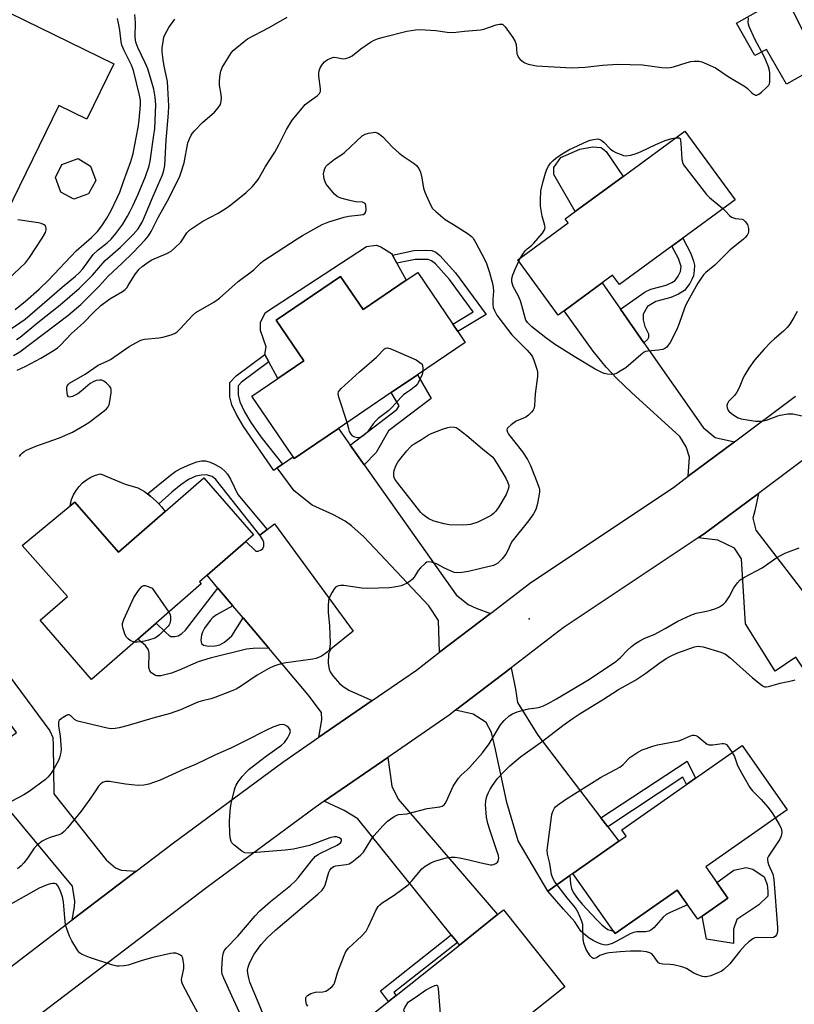
# Model space of a CAD drawing. Units: inches. Extents: x 1285763 to 1291763, y 521450 to 525451.
# Drawn here: x 1287244 to 1287507, y 524601 to 524936 of the extents above; entities that cross this region are included whole.
import ezdxf

# ---------------------------------------------------------------- set-up
doc = ezdxf.new("R2010")
doc.units = ezdxf.units.IN
doc.header["$MEASUREMENT"] = 0
for name, color, linetype in [('BLDG-Footprint', 5, 'Continuous'), ('CULTRL-Pad', 6, 'Continuous'), ('ELEV-Spot Elevation', 7, 'Continuous'), ('TRANS-Driveway', 251, 'Continuous'), ('TRANS-Non Street Sidewalk', 7, 'Continuous'), ('TRANS-Road', 130, 'Continuous'), ('Undefined', 1, 'Continuous')]:
    doc.layers.add(name, color=color, linetype=linetype)

msp = doc.modelspace()

# ---------------------------------------------------------------- linework, layer by layer
at = {"layer": 'BLDG-Footprint'}
for points, elevation in [([(1287275.6, 524921.42), (1287266.35, 524902.57), (1287256.89, 524907.21), (1287232.1, 524856.67), (1287199.84, 524872.5), (1287211.69, 524896.64), (1287212.59, 524898.48), (1287218.21, 524895.72), (1287221.22, 524901.86), (1287229.12, 524917.97), (1287217.57, 524923.64), (1287214.48, 524925.15), (1287215.07, 524926.34), (1287224.86, 524946.31)], 420.42), ([(1287465.71, 524859.37), (1287447.81, 524846.25), (1287445.51, 524849.39), (1287441.93, 524846.77), (1287428.96, 524837.27), (1287426.95, 524835.8), (1287413.18, 524854.61), (1287430.41, 524867.23), (1287429.38, 524868.63), (1287432.79, 524871.12), (1287449.07, 524883.05), (1287470.15, 524898.48), (1287487.24, 524875.14), (1287469.39, 524862.06)], 431.64), ([(1287266.94, 524877.16), (1287261.95, 524875.37), (1287257.56, 524877.74), (1287255.77, 524882.72), (1287257.92, 524887.19), (1287263.48, 524889.18), (1287267.64, 524886.59), (1287269.4, 524881.66)], 420.4), ([(1287379.14, 524850.36), (1287391.09, 524832.77), (1287392.81, 524830.24), (1287395.32, 524826.55), (1287379.04, 524815.5), (1287370.12, 524809.44), (1287352.09, 524797.19), (1287337.07, 524786.98), (1287336.65, 524787.6), (1287322.61, 524808.26), (1287331.44, 524814.26), (1287340.27, 524820.26), (1287330.9, 524834.05), (1287352.84, 524848.94), (1287360.48, 524837.69), (1287375.19, 524847.68)], 433.4), ([(1287320.55, 524758.75), (1287307.35, 524747.25), (1287304.72, 524744.96), (1287305.34, 524744.25), (1287290.04, 524730.92), (1287283.74, 524725.43), (1287268.03, 524711.74), (1287250.5, 524731.87), (1287259.76, 524739.94), (1287244.36, 524757.29), (1287260.73, 524770.84), (1287262.29, 524772.13), (1287277.14, 524755.08), (1287293.02, 524768.92), (1287306.22, 524780.42), (1287323.14, 524761)], 433.04), ([(1287481.01, 524642.49), (1287484.74, 524637.17), (1287476.05, 524631.08), (1287474.49, 524629.99), (1287467.51, 524639.96), (1287446.35, 524625.14), (1287431.99, 524645.65), (1287447.61, 524656.59), (1287450.1, 524658.34), (1287448.6, 524660.47), (1287470.66, 524675.93), (1287473.79, 524678.12), (1287489.64, 524689.22), (1287505.03, 524667.26), (1287477.27, 524647.82)], 436.39), ([(1287415.27, 524595.89), (1287434.38, 524571.91), (1287414.91, 524556.41), (1287398.63, 524576.84), (1287378.8, 524561.04), (1287355.11, 524590.77), (1287369.13, 524601.94), (1287371.73, 524604.01), (1287393.33, 524621.22), (1287406.35, 524631.59), (1287408.37, 524633.2), (1287429.23, 524607.02)], 434.94)]:
    msp.add_lwpolyline(points, close=True, dxfattribs=dict(at, elevation=elevation))
at = {"layer": 'CULTRL-Pad'}
for points in [[(1287504.34, 524944.73), (1287516.22, 524920.96), (1287504.73, 524914.45), (1287497.96, 524926.37), (1287493.98, 524924.26), (1287487.68, 524935.24)], [(1287449.07, 524883.05), (1287432.79, 524871.12), (1287425.49, 524883.73), (1287425.51, 524886.06), (1287427.87, 524889.53), (1287434.29, 524892.38), (1287438.66, 524893.21), (1287441.56, 524892.9), (1287443.3, 524891.57)], [(1287372.03, 524853.49), (1287375.19, 524847.68), (1287360.48, 524837.69), (1287352.84, 524848.94), (1287330.9, 524834.05), (1287340.27, 524820.26), (1287331.44, 524814.26), (1287328.39, 524819.86), (1287327.03, 524822.37), (1287327.53, 524825), (1287325.53, 524830.57), (1287325.56, 524833.47), (1287327.28, 524836.71), (1287361.64, 524859.22), (1287364.91, 524859.68), (1287366.59, 524859.06), (1287370.19, 524856.85), (1287370.5, 524856.29)], [(1287290.01, 524772.44), (1287290.92, 524771.52), (1287291.79, 524770.56), (1287293.02, 524768.92), (1287277.14, 524755.08), (1287262.29, 524772.13), (1287260.73, 524770.84), (1287261.22, 524772.99), (1287261.86, 524774.59), (1287262.7, 524776.08), (1287263.73, 524777.45), (1287264.93, 524778.67), (1287266.28, 524779.73), (1287267.76, 524780.6), (1287269.34, 524781.26), (1287271, 524781.72), (1287279.42, 524778.29), (1287283.78, 524777.03), (1287286.02, 524775.72), (1287287.06, 524774.96), (1287288.11, 524774.2)], [(1287486.65, 524626.59), (1287486.72, 524621.78), (1287477.48, 524623.27), (1287476.05, 524631.08), (1287484.74, 524637.17), (1287481.01, 524642.49), (1287486.81, 524646.73), (1287491.05, 524647.62), (1287493.27, 524647.03), (1287497.11, 524644.42), (1287498.15, 524641.84), (1287498.36, 524639.61), (1287498.35, 524637.85), (1287495.27, 524634.95), (1287487.85, 524629.97)]]:
    msp.add_lwpolyline(points, close=True, dxfattribs=at)
at = {"layer": 'ELEV-Spot Elevation'}
msp.add_point((1287417.11, 524732.33, 431.9), dxfattribs=at)
at = {"layer": 'TRANS-Driveway'}
for points in [[(1287448.16, 524837.88), (1287456.17, 524826.44), (1287476.39, 524797.58), (1287480.44, 524794.1), (1287487.04, 524792.68), (1287471.28, 524780.92), (1287471.67, 524787.41), (1287470.52, 524790.96), (1287468.41, 524794.42), (1287451.92, 524809.41), (1287446.93, 524814.22), (1287443.26, 524818.07), (1287438.86, 524823.58), (1287428.96, 524837.27), (1287441.93, 524846.77)], [(1287356.07, 524791.57), (1287360.83, 524784.87), (1287392.25, 524740.56), (1287396.34, 524737.27), (1287399.08, 524735.99), (1287403.89, 524734.18), (1287386.59, 524720.95), (1287386.2, 524731.74), (1287382.87, 524736.83), (1287360.72, 524760.33), (1287356.5, 524764.07), (1287354.45, 524765.66), (1287350.41, 524767.8), (1287343.11, 524771.03), (1287337.04, 524775.93), (1287331.21, 524783.78), (1287333.03, 524785.06), (1287336.65, 524787.6), (1287337.07, 524786.98), (1287352.09, 524797.19)], [(1287524.51, 524723.33), (1287526.28, 524721.03), (1287529.75, 524716.53), (1287516.26, 524706.93), (1287507.88, 524719.25), (1287500.93, 524714.49), (1287490.78, 524730.61), (1287489.41, 524752.79), (1287487.09, 524756.46), (1287481.38, 524759.12), (1287474.61, 524759.9), (1287477.19, 524761.63), (1287495.17, 524775.04), (1287493.98, 524769.18), (1287493.31, 524766.7), (1287494.32, 524762.52)], [(1287363.65, 524704.55), (1287345.45, 524692.02), (1287346.45, 524697.94), (1287346.35, 524700.48), (1287341.82, 524706.5), (1287328.37, 524722.4), (1287319.64, 524732.73), (1287316.16, 524736.83), (1287311.07, 524742.85), (1287307.35, 524747.25), (1287320.55, 524758.75), (1287324.01, 524755.46), (1287324.76, 524755.46), (1287325.82, 524755.87), (1287326.37, 524756.31), (1287326.64, 524757.15), (1287326.64, 524758.41), (1287326.36, 524759.22), (1287325.3, 524760.9), (1287327.79, 524762.8), (1287330.29, 524764.69), (1287357.08, 524728.18), (1287349.47, 524722.05), (1287348.71, 524720.45), (1287348.66, 524717.11), (1287348.92, 524715.25), (1287349.32, 524714.33), (1287350.24, 524712.96), (1287352.59, 524710.26), (1287354.06, 524709.05), (1287355.89, 524707.98)], [(1287283.23, 524646.43), (1287282.28, 524645.71), (1287261.41, 524629.85), (1287262.21, 524634.28), (1287262.25, 524636.22), (1287261.52, 524641.25), (1287235.95, 524671.96), (1287232.46, 524676.36), (1287227.52, 524682.56), (1287240.23, 524692.03), (1287242.44, 524693.68), (1287228.64, 524712.22), (1287235.94, 524718.18), (1287253.84, 524694.2), (1287254.78, 524691.98), (1287254.94, 524689.16), (1287255.14, 524672.7), (1287273.02, 524650.21), (1287276.11, 524647.48), (1287278.1, 524646.76)], [(1287441.55, 524664.53), (1287443.85, 524661.52), (1287447.61, 524656.59), (1287431.99, 524645.65), (1287430.9, 524644.89), (1287423.42, 524639.62), (1287413.36, 524656.76), (1287409.52, 524669.76), (1287405.6, 524687.81), (1287404.2, 524693.59), (1287402.43, 524697.09), (1287398.01, 524699.89), (1287392.03, 524701.19), (1287410.94, 524715.65), (1287412.45, 524708.45), (1287413.07, 524703.82), (1287420.03, 524692.72)], [(1287392.63, 524622.09), (1287390.55, 524624.68), (1287358.72, 524664.2), (1287354.11, 524667.11), (1287347.29, 524670.22), (1287368.94, 524685.12), (1287370.28, 524675.33), (1287372.45, 524670.9), (1287406.35, 524631.59), (1287393.33, 524621.22)]]:
    msp.add_lwpolyline(points, close=True, dxfattribs=at)
at = {"layer": 'TRANS-Non Street Sidewalk'}
for points in [[(1287456.17, 524826.44), (1287448.16, 524837.88), (1287456.61, 524843.71), (1287458.54, 524844.71), (1287463.72, 524846.01), (1287465.69, 524846.9), (1287466.8, 524847.66), (1287467.88, 524849.05), (1287468.63, 524850.66), (1287468.81, 524852.38), (1287467.99, 524855.1), (1287465.71, 524859.37), (1287469.39, 524862.06), (1287472.21, 524856.78), (1287473.09, 524854.18), (1287473.38, 524852.81), (1287473.33, 524851.02), (1287473.02, 524849.19), (1287472.54, 524847.92), (1287471.78, 524846.55), (1287470.01, 524844.26), (1287467.98, 524842.92), (1287465.36, 524841.78), (1287460.29, 524840.5), (1287457.36, 524838.8), (1287455.95, 524836.13), (1287455.95, 524834.24), (1287456.52, 524832), (1287457.79, 524829.48), (1287457.78, 524828.2), (1287457.38, 524827.55)], [(1287386.64, 524856.18), (1287392.04, 524850.21), (1287402.38, 524835.98), (1287392.81, 524830.24), (1287391.09, 524832.77), (1287397.96, 524836.89), (1287389.95, 524847.98), (1287385.19, 524853.3), (1287383.82, 524854.34), (1287382.71, 524854.75), (1287378.24, 524854.79), (1287372.03, 524853.49), (1287370.5, 524856.29), (1287377.79, 524857.82), (1287381.86, 524857.96), (1287383.92, 524857.79), (1287385.28, 524857.23)], [(1287333.03, 524785.06), (1287331.21, 524783.78), (1287330.04, 524782.9), (1287319.8, 524797.87), (1287317.38, 524801.92), (1287315.83, 524805.26), (1287315.12, 524807.94), (1287315.08, 524812.91), (1287317.21, 524815.13), (1287327.03, 524822.37), (1287328.39, 524819.86), (1287319.09, 524812.99), (1287317.9, 524811.76), (1287317.95, 524808.68), (1287318.52, 524806.27), (1287320.06, 524802.92), (1287322.3, 524799.2), (1287325.67, 524794.31)], [(1287360.83, 524784.87), (1287356.07, 524791.57), (1287372.03, 524803.64), (1287372.84, 524804.89), (1287370.12, 524809.44), (1287379.04, 524815.5), (1287383.74, 524807.42), (1287369.11, 524796.45), (1287364.92, 524789.05)], [(1287327.79, 524762.8), (1287325.3, 524760.9), (1287310.37, 524779.86), (1287309.13, 524780.82), (1287307.01, 524781.41), (1287305.43, 524781.3), (1287303.54, 524780.91), (1287301.04, 524779.81), (1287298.39, 524778.05), (1287295.32, 524775.54), (1287290.92, 524771.52), (1287290.01, 524772.44), (1287288.11, 524774.2), (1287287.06, 524774.96), (1287294.87, 524781.33), (1287296.76, 524782.65), (1287298.6, 524783.66), (1287301.46, 524784.94), (1287303.83, 524785.8), (1287305.46, 524786.18), (1287306.84, 524786.21), (1287308.39, 524785.77), (1287310.16, 524784.97), (1287312.16, 524783.75), (1287313.4, 524782.72), (1287314.31, 524781.6), (1287315.36, 524779.91), (1287317.84, 524774.74)], [(1287316.16, 524736.83), (1287310.6, 524733.68), (1287309.34, 524732.78), (1287308.36, 524731.82), (1287306.47, 524729.16), (1287305.75, 524727.77), (1287305.45, 524726.81), (1287305.27, 524725.09), (1287305.43, 524723.95), (1287306.17, 524723.41), (1287307.81, 524723.08), (1287310.12, 524723.13), (1287311.69, 524723.49), (1287313.24, 524724.39), (1287315.8, 524726.58), (1287319.64, 524732.73), (1287328.37, 524722.4), (1287323.06, 524722.29), (1287320.83, 524722.06), (1287308.36, 524719.01), (1287304.27, 524717.75), (1287297.85, 524714.83), (1287295.19, 524713.85), (1287291.58, 524712.96), (1287290.29, 524712.94), (1287289.52, 524713.17), (1287288.39, 524713.99), (1287287.84, 524714.63), (1287287.55, 524715.83), (1287287.59, 524720.61), (1287287.42, 524721.75), (1287286.35, 524723.24), (1287283.74, 524725.43), (1287290.04, 524730.92), (1287293.26, 524727.73), (1287294.32, 524726.81), (1287295.06, 524726.39), (1287296.27, 524726.36), (1287297.47, 524726.61), (1287298.7, 524727.32), (1287299.96, 524728.49), (1287311.07, 524742.85)], [(1287443.85, 524661.52), (1287441.55, 524664.53), (1287470.95, 524683.92), (1287473.79, 524678.12), (1287470.66, 524675.93), (1287469.45, 524678.41)], [(1287423.42, 524639.62), (1287430.9, 524644.89), (1287431.22, 524642.13), (1287431.56, 524640.44), (1287432.22, 524638.96), (1287433.54, 524637.06), (1287435.18, 524635.14), (1287438.34, 524631.74), (1287440.09, 524629.83), (1287441.8, 524628.13), (1287443.07, 524627.04), (1287443.86, 524626.55), (1287445.79, 524625.95), (1287446.35, 524625.14), (1287467.51, 524639.96), (1287471, 524634.97), (1287465.07, 524632.31), (1287463.78, 524631.58), (1287462.73, 524630.78), (1287459.52, 524627.07), (1287458.54, 524626.26), (1287457.9, 524625.95), (1287456.71, 524625.78), (1287453.74, 524625.73), (1287452.68, 524625.48), (1287451.5, 524625), (1287446.96, 524622.52), (1287445.36, 524621.75), (1287443.85, 524621.28), (1287443.02, 524621.2), (1287442.51, 524621.25), (1287441.64, 524621.49), (1287440.3, 524622.06), (1287438.94, 524622.77), (1287437.57, 524623.61), (1287436.29, 524624.56), (1287434.74, 524625.92), (1287432.63, 524629.19), (1287428.81, 524633.43)], [(1287392.63, 524622.09), (1287371.02, 524605.02), (1287371.73, 524604.01), (1287369.13, 524601.94), (1287366.49, 524605.67), (1287390.55, 524624.68)]]:
    msp.add_lwpolyline(points, close=True, dxfattribs=at)
at = {"layer": 'TRANS-Road'}
for points in [[(1287236.55, 524610.9), (1287261.41, 524629.85), (1287282.28, 524645.71), (1287283.23, 524646.43), (1287295.92, 524656.08), (1287333.13, 524683.54), (1287345.45, 524692.02), (1287363.65, 524704.55), (1287378.65, 524714.87), (1287386.59, 524720.95), (1287403.89, 524734.18), (1287417.66, 524744.72), (1287466.23, 524777.15), (1287471.28, 524780.92), (1287487.04, 524792.68), (1287507.85, 524808.21)], [(1287518.88, 524792.73), (1287495.17, 524775.04), (1287477.19, 524761.63), (1287474.61, 524759.9), (1287428.72, 524729.26), (1287410.94, 524715.65), (1287392.03, 524701.19), (1287389.81, 524699.49), (1287368.94, 524685.12), (1287347.29, 524670.22), (1287344.16, 524668.06), (1287307.31, 524640.87), (1287248.82, 524596.36)]]:
    msp.add_lwpolyline(points, dxfattribs=at)
at = {"layer": 'Undefined'}
msp.add_line((1287413.51, 524854.16, 432), (1287414.18, 524855.34, 432), dxfattribs=at)
for points, elevation in [([(1287239.34, 524830.37), (1287243.59, 524833.15), (1287245.33, 524834.42), (1287253.7, 524841.59), (1287257.97, 524845.35), (1287262.55, 524849.15), (1287263.81, 524850.27), (1287264.98, 524851.61), (1287268.6, 524856.47), (1287270.2, 524858.02), (1287273.26, 524860.45), (1287274.66, 524861.74), (1287276.25, 524863.59), (1287278.61, 524866.84), (1287280.23, 524869.51), (1287281.19, 524871.26), (1287282.18, 524873.27), (1287283.86, 524877.03), (1287286.38, 524883.08), (1287287.6, 524886.69), (1287288.01, 524888.26), (1287289.25, 524897.14), (1287289.5, 524899.4), (1287289.89, 524907.46), (1287289.72, 524910.13), (1287289.19, 524912.85), (1287287.14, 524919.77), (1287286.28, 524921.8), (1287283.72, 524927.04), (1287283.08, 524928.76), (1287282.86, 524930.57), (1287282.95, 524935.48), (1287282.69, 524938.29)], 424), ([(1287241.37, 524822.07), (1287243.54, 524823.37), (1287259.94, 524835.72), (1287264.3, 524839.48), (1287270.58, 524845.69), (1287273.61, 524849.04), (1287278.43, 524853.51), (1287282.22, 524857.21), (1287286.31, 524861.43), (1287287.42, 524862.8), (1287288.36, 524864.31), (1287290.74, 524869.1), (1287293.84, 524874.71), (1287296.49, 524879.85), (1287298.06, 524883.13), (1287298.46, 524884.21), (1287299.52, 524887.75), (1287300.85, 524894.5), (1287301.31, 524895.84), (1287301.91, 524897.13), (1287302.36, 524897.86), (1287302.92, 524898.52), (1287305.82, 524901.45), (1287309.89, 524904.92), (1287311.17, 524906.43), (1287311.9, 524907.6), (1287312.17, 524908.66), (1287312.24, 524909.76), (1287312.13, 524910.93), (1287311.61, 524914.14), (1287311.54, 524915.29), (1287311.7, 524916.96), (1287312.06, 524918.89), (1287312.54, 524920.16), (1287313.36, 524921.64), (1287315.72, 524925.27), (1287316.25, 524925.94), (1287316.87, 524926.54), (1287320, 524929.08), (1287321.17, 524929.9), (1287328.45, 524933.79), (1287334.69, 524937.38)], 428), ([(1287242.02, 524837.72), (1287245.45, 524840.54), (1287250.18, 524844.7), (1287253.38, 524847.78), (1287262.78, 524857.67), (1287267.94, 524862.31), (1287270, 524864.36), (1287271.54, 524866.27), (1287273.16, 524868.81), (1287274.63, 524871.49), (1287276.89, 524875.96), (1287277.66, 524877.74), (1287278.86, 524881.36), (1287281.39, 524888.13), (1287282.16, 524890.92), (1287283.85, 524899.7), (1287284.19, 524902.23), (1287284.64, 524907.51), (1287284.62, 524909.11), (1287284.36, 524910.72), (1287282.31, 524919.19), (1287281.65, 524920.99), (1287278.95, 524926.2), (1287278.28, 524927.79), (1287278.05, 524928.9), (1287277.63, 524932.85), (1287277.19, 524935.34), (1287276.79, 524936.89)], 422), ([(1287242.43, 524827.57), (1287243.68, 524828.37), (1287249.67, 524833.34), (1287257.35, 524839.28), (1287263.93, 524844.98), (1287268.32, 524849.38), (1287272.65, 524854.45), (1287277.85, 524858.95), (1287282.23, 524863.28), (1287283.85, 524865.21), (1287284.59, 524866.33), (1287285.25, 524867.53), (1287286.05, 524869.3), (1287288.95, 524876.38), (1287292.2, 524883.6), (1287292.66, 524885.08), (1287292.92, 524886.81), (1287293.45, 524895.44), (1287294.26, 524904.64), (1287294.35, 524907.1), (1287294.04, 524913.28), (1287293.87, 524915.36), (1287292.69, 524920.65), (1287292.45, 524922.84), (1287292.04, 524925.47), (1287292.07, 524926.88), (1287292.46, 524929.69), (1287292.67, 524930.5), (1287293, 524931.28), (1287294.38, 524933.76), (1287296.42, 524936.61)], 426), ([(1287242.69, 524817.04), (1287245.64, 524818.38), (1287250.67, 524821.12), (1287255.26, 524823.86), (1287256.39, 524824.66), (1287257.42, 524825.54), (1287261.17, 524829.62), (1287265.25, 524833.15), (1287268.7, 524836.68), (1287271.18, 524839.07), (1287274.19, 524841.32), (1287278.52, 524843.83), (1287279.45, 524844.51), (1287280.02, 524845.15), (1287280.52, 524845.86), (1287281.92, 524848.34), (1287283.02, 524849.93), (1287284.27, 524851.49), (1287285.25, 524852.38), (1287287.3, 524853.92), (1287288.49, 524854.68), (1287293.68, 524856.87), (1287295.17, 524857.65), (1287296.31, 524858.6), (1287298.4, 524860.73), (1287299.11, 524861.67), (1287300.51, 524863.88), (1287301.49, 524864.87), (1287305.95, 524867.83), (1287311.14, 524870.58), (1287313.83, 524872.26), (1287315.47, 524873.44), (1287320.7, 524877.64), (1287322.73, 524879.48), (1287323.88, 524880.85), (1287324.75, 524882.06), (1287327.27, 524886.4), (1287330.47, 524891.34), (1287331.83, 524893.84), (1287334.36, 524899.03), (1287336.36, 524902.22), (1287339.29, 524905.79), (1287340.81, 524907.53), (1287342.09, 524908.61), (1287344.9, 524910.57), (1287345.63, 524911.36), (1287345.94, 524912.06), (1287346.03, 524912.88), (1287345.43, 524917.28), (1287345.41, 524918.15), (1287345.51, 524918.99), (1287345.88, 524920.05), (1287346.62, 524921.27), (1287347.35, 524922.13), (1287348.26, 524922.77), (1287349.52, 524923.39), (1287350.58, 524923.67), (1287351.41, 524923.64), (1287353.69, 524923.15), (1287354.52, 524923.21), (1287355.33, 524923.45), (1287356.12, 524923.79), (1287356.79, 524924.2), (1287359.79, 524926.59), (1287363, 524928.8), (1287364.28, 524929.55), (1287365.36, 524929.96), (1287367.32, 524930.53), (1287375.41, 524932.58), (1287378.34, 524933.07), (1287379.8, 524933.13), (1287385.34, 524932.77), (1287389.2, 524932.17), (1287391.18, 524932.16), (1287395.08, 524932.6), (1287400.49, 524933), (1287401.62, 524933.28), (1287405.83, 524934.7), (1287406.95, 524934.95), (1287407.73, 524934.99), (1287407.97, 524934.93), (1287408.39, 524934.66), (1287408.95, 524934.05), (1287411.52, 524930.35), (1287412.3, 524929.09), (1287412.64, 524928.01), (1287412.93, 524924.89), (1287413.1, 524924.33), (1287413.48, 524923.54), (1287414.02, 524922.88), (1287414.9, 524922.17), (1287415.63, 524921.73), (1287416.71, 524921.34), (1287418.41, 524920.94), (1287419.58, 524920.8), (1287431.67, 524920.1), (1287436.14, 524920.28), (1287442.04, 524921), (1287447.34, 524921.28), (1287455.69, 524921.07), (1287462.3, 524920.2), (1287464.02, 524920.1), (1287465.15, 524920.17), (1287466.28, 524920.4), (1287470.91, 524921.91), (1287472.2, 524922.25), (1287473.32, 524922.36), (1287475.05, 524922.29), (1287475.9, 524922.12), (1287476.73, 524921.82), (1287480.51, 524920.06), (1287484.85, 524917.16), (1287490.75, 524913.56), (1287491.44, 524913.03), (1287492.93, 524911.57), (1287493.55, 524911.08), (1287494.17, 524910.78), (1287494.6, 524910.78), (1287495.28, 524911.12), (1287496.18, 524911.8), (1287497.97, 524913.33), (1287498.71, 524914.16), (1287498.93, 524914.64), (1287499.08, 524915.45), (1287499.05, 524918.34), (1287498.91, 524919.21), (1287498.61, 524920.36), (1287497.62, 524922.86), (1287496.99, 524924.17), (1287493.92, 524929.88), (1287492.01, 524934.12), (1287491.75, 524934.93), (1287491.67, 524935.46), (1287491.77, 524937.07)], 430), ([(1287243.4, 524787.62), (1287243.89, 524788.33), (1287244.44, 524788.89), (1287245.08, 524789.36), (1287245.83, 524789.78), (1287249.03, 524791.2), (1287257.11, 524794.06), (1287259.97, 524795.25), (1287261.51, 524796), (1287265.61, 524798.33), (1287267.1, 524799.29), (1287272.27, 524803.17), (1287273.09, 524803.92), (1287273.61, 524804.55), (1287273.96, 524805.3), (1287274.23, 524806.45), (1287274.67, 524809.4), (1287274.68, 524810.53), (1287274.52, 524811.02), (1287274.07, 524811.67), (1287273.09, 524812.65), (1287272.23, 524813.33), (1287271.51, 524813.62), (1287270.7, 524813.67), (1287269.59, 524813.52), (1287268.78, 524813.26), (1287267.54, 524812.5), (1287264.34, 524809.78), (1287263.34, 524809.04), (1287261.53, 524808.13), (1287260.56, 524807.89), (1287260.18, 524808), (1287259.82, 524808.55), (1287259.65, 524809.36), (1287259.57, 524810.54), (1287259.61, 524811.12), (1287259.74, 524811.65), (1287260.13, 524812.3), (1287260.51, 524812.64), (1287265.86, 524815.76), (1287270.21, 524818.77), (1287273.53, 524820.22), (1287274.5, 524820.75), (1287280.78, 524825.09), (1287284.37, 524827.08), (1287285.18, 524827.4), (1287286.01, 524827.58), (1287290.88, 524828.04), (1287292.31, 524828.27), (1287295.16, 524829.09), (1287296.51, 524829.66), (1287297.18, 524830.15), (1287298.2, 524831.1), (1287302.43, 524835.66), (1287303.51, 524836.67), (1287309.61, 524840.29), (1287311.56, 524841.55), (1287317.95, 524847.28), (1287323.23, 524851.2), (1287325.52, 524853.49), (1287326.4, 524854.23), (1287338.07, 524861.84), (1287339.84, 524862.93), (1287346.58, 524866.68), (1287348.8, 524867.66), (1287354.05, 524869.25), (1287355.52, 524869.5), (1287359.72, 524869.95), (1287360.55, 524870.15), (1287361.08, 524870.43), (1287361.43, 524871.01), (1287361.54, 524871.83), (1287361.46, 524873.25), (1287361.17, 524873.9), (1287360.8, 524874.13), (1287360.33, 524874.25), (1287357.91, 524874.46), (1287355.56, 524874.98), (1287352.96, 524875.68), (1287352.15, 524876), (1287351.66, 524876.29), (1287350.81, 524877.08), (1287349.61, 524878.4), (1287348.45, 524879.76), (1287347.95, 524880.48), (1287347.61, 524881.23), (1287347.26, 524882.27), (1287347.1, 524883.08), (1287347.07, 524883.92), (1287347.19, 524885.03), (1287347.45, 524885.83), (1287347.91, 524886.57), (1287348.49, 524887.18), (1287350.72, 524888.91), (1287353.28, 524890.56), (1287354.19, 524891.24), (1287360.2, 524896.85), (1287361.18, 524897.44), (1287362.31, 524897.85), (1287364.77, 524898.11), (1287365.55, 524897.82), (1287366.12, 524897.5), (1287367.19, 524896.61), (1287370.51, 524893.06), (1287372.85, 524890.99), (1287374.19, 524889.93), (1287377.85, 524887.49), (1287378.73, 524886.79), (1287379.51, 524885.82), (1287380.03, 524884.54), (1287380.51, 524882.6), (1287381.09, 524879.1), (1287381.5, 524877.69), (1287383.46, 524873.38), (1287384.2, 524872.12), (1287385.23, 524871.07), (1287388.44, 524868.41), (1287391.31, 524866.75), (1287396.26, 524863.54), (1287397.42, 524862.66), (1287397.98, 524862.01), (1287398.89, 524860.48), (1287402.02, 524854.69), (1287402.55, 524853.36), (1287403.52, 524850.39), (1287404.6, 524846.59), (1287404.86, 524845.31), (1287404.92, 524843.98), (1287404.71, 524841.31), (1287404.71, 524839.55), (1287404.85, 524838.41), (1287405.25, 524837.35), (1287406.07, 524835.84), (1287406.71, 524834.88), (1287411.22, 524829.13), (1287412.61, 524827.6), (1287416.39, 524823.9), (1287417.71, 524822.31), (1287418.18, 524821.56), (1287418.64, 524820.51), (1287419.59, 524817.76), (1287419.89, 524816.64), (1287419.97, 524815.81), (1287419.94, 524814.97), (1287419.18, 524808.96), (1287418.95, 524804.92), (1287418.7, 524803.85), (1287418.42, 524803.39), (1287417.87, 524802.77), (1287416.83, 524801.79), (1287415.93, 524801.09), (1287415.17, 524800.68), (1287412.69, 524799.67), (1287410.97, 524798.5), (1287409.9, 524797.56), (1287409.6, 524797.15), (1287409.5, 524796.71), (1287409.67, 524795.99), (1287410.06, 524795.26), (1287414.76, 524789.28), (1287416.5, 524786.61), (1287417.52, 524784.57), (1287419.83, 524778.82), (1287420.45, 524776.92), (1287420.55, 524776.37), (1287420.56, 524775.54), (1287419.97, 524771.61), (1287419.34, 524769.62), (1287418.57, 524768.12), (1287416.81, 524765.69), (1287411.28, 524758.83), (1287410.81, 524757.98), (1287409.96, 524755.83), (1287409.14, 524754.43), (1287407.83, 524752.84), (1287406.41, 524751.36), (1287405.6, 524750.83), (1287404.91, 524750.56), (1287400.11, 524749.34), (1287396.42, 524748.49), (1287394.1, 524748.13), (1287392.66, 524748), (1287391.57, 524748.16), (1287390.27, 524748.66), (1287388.23, 524749.63), (1287385.47, 524751.11), (1287383.78, 524751.62), (1287382.69, 524751.74), (1287382.19, 524751.61), (1287381.73, 524751.33), (1287380.04, 524749.71), (1287379.31, 524748.78), (1287377.93, 524746.5), (1287377.38, 524745.86), (1287376.49, 524745.19), (1287375.28, 524744.44), (1287374.28, 524743.92), (1287373.46, 524743.64), (1287371.13, 524743.18), (1287369.36, 524742.92), (1287362.11, 524742.64), (1287360.08, 524742.77), (1287353.98, 524743.77), (1287352.86, 524743.76), (1287352.07, 524743.59), (1287351.59, 524743.4), (1287351.16, 524743.1), (1287350.8, 524742.69), (1287350.02, 524741.49), (1287349.06, 524739.71), (1287348.74, 524738.63), (1287348.58, 524736.65), (1287348.55, 524734.66), (1287349.11, 524729.97), (1287349.26, 524724.02), (1287349.18, 524722.87), (1287349.03, 524722.06), (1287348.83, 524721.57), (1287348.43, 524721.09), (1287347.68, 524720.51), (1287346.29, 524719.67), (1287345.26, 524719.14), (1287344.46, 524718.85), (1287343.37, 524718.64), (1287333.48, 524717.21), (1287331.77, 524716.8), (1287330.1, 524716.24), (1287328.4, 524715.43), (1287324.45, 524713.14), (1287319.08, 524709.57), (1287317.22, 524708.43), (1287315.61, 524707.71), (1287310.05, 524705.55), (1287308.64, 524705.08), (1287305.8, 524704.4), (1287304.26, 524703.92), (1287298.27, 524701.34), (1287294.82, 524700.12), (1287288.88, 524698.53), (1287280.49, 524695.97), (1287277.42, 524695.22), (1287276.02, 524694.96), (1287274.67, 524694.92), (1287273.3, 524695.09), (1287263.76, 524697.34), (1287262.96, 524697.62), (1287262.22, 524698.04), (1287261.58, 524698.59), (1287260.86, 524699.41), (1287260.4, 524699.66), (1287259.96, 524699.64), (1287259.5, 524699.47), (1287258.28, 524698.79), (1287257.59, 524698.32), (1287257.02, 524697.77), (1287256.79, 524697.32), (1287256.7, 524696.79), (1287256.74, 524695.92), (1287257.31, 524692.41), (1287257.55, 524689.47), (1287257.62, 524687.72), (1287257.43, 524686.33), (1287257.05, 524684.99), (1287256.57, 524683.9), (1287255.18, 524681.25), (1287254.24, 524679.75), (1287253.13, 524678.41), (1287252.27, 524677.6), (1287246.7, 524673.57), (1287244.96, 524672.42), (1287240.8, 524670.21)], 432), ([(1287414.18, 524855.34), (1287415.15, 524856.9), (1287415.82, 524857.81), (1287416.38, 524858.36), (1287417.83, 524859.54), (1287418.63, 524860.36), (1287421.65, 524863.77), (1287422.36, 524864.88), (1287422.51, 524865.62), (1287422.44, 524866.4), (1287421.46, 524869.58), (1287420.94, 524872.99), (1287420.9, 524875), (1287421.11, 524878.13), (1287421.76, 524880.99), (1287422.67, 524884.2), (1287423.14, 524885.57), (1287423.69, 524886.6), (1287424.36, 524887.54), (1287425.29, 524888.51), (1287426.18, 524889.26), (1287428.36, 524890.81), (1287430.62, 524892.08), (1287437.01, 524895.14), (1287437.85, 524895.44), (1287439, 524895.71), (1287440.45, 524895.83), (1287441.13, 524895.69), (1287441.6, 524895.48), (1287442.5, 524894.79), (1287444.71, 524892.5), (1287445.59, 524891.8), (1287446.6, 524891.27), (1287448.43, 524890.49), (1287449.23, 524890.23), (1287450.05, 524890.12), (1287451.77, 524890.37), (1287453.48, 524890.83), (1287454.99, 524891.47), (1287460.2, 524893.92), (1287463.44, 524895.26), (1287465.63, 524896.04), (1287467.08, 524896.23)], 432), ([(1287467.08, 524896.23), (1287468.18, 524896.17), (1287468.54, 524896.04), (1287468.74, 524894.41), (1287469.06, 524888.94), (1287469.29, 524887.84), (1287469.69, 524887.08), (1287477.49, 524876.97), (1287478.56, 524875.93), (1287483.09, 524872.1)], 432), ([(1287483.09, 524872.1), (1287484.01, 524871.24), (1287485.36, 524869.71), (1287486.03, 524869.22), (1287487.32, 524868.71), (1287489.63, 524868.47), (1287490.08, 524868.28), (1287490.66, 524867.77), (1287491.42, 524866.65), (1287491.8, 524865.34), (1287491.84, 524864.53), (1287491.76, 524864.01), (1287491.34, 524863.08), (1287490.7, 524862.27), (1287490.08, 524861.67), (1287485.48, 524857.97), (1287480.33, 524852.88), (1287477.31, 524850.4), (1287476.52, 524849.55), (1287475.45, 524848.13), (1287474.5, 524846.66), (1287470.6, 524839.52), (1287470.04, 524838.22), (1287468.21, 524832.97), (1287467.4, 524830.88), (1287465.11, 524826.52), (1287464.48, 524825.56), (1287463.93, 524824.93), (1287463.32, 524824.41), (1287462.59, 524824.09), (1287461.2, 524823.89), (1287457.52, 524823.59), (1287456.74, 524823.42), (1287456.24, 524823.2), (1287455.08, 524822.34), (1287449.97, 524817.84), (1287447.56, 524816.34), (1287446.81, 524815.96), (1287446.04, 524815.68), (1287445.2, 524815.61), (1287443.76, 524815.72), (1287442.63, 524815.96), (1287441.86, 524816.26), (1287439.61, 524817.45), (1287432.45, 524821.69), (1287425.74, 524825.95), (1287422.71, 524828.08), (1287418.01, 524831.88), (1287416.56, 524833.26), (1287415.98, 524834.16), (1287415.67, 524834.93), (1287414.62, 524839.13), (1287414.09, 524840.74), (1287413.43, 524842.3), (1287411.64, 524845.58), (1287411.36, 524846.37), (1287411.2, 524847.19), (1287411.22, 524848.26), (1287411.55, 524849.56), (1287412.42, 524851.76), (1287413.51, 524854.16)], 432), ([(1287235.67, 524844.47), (1287243.61, 524851.83), (1287245.46, 524853.68), (1287246.82, 524855.5), (1287251.14, 524862.03), (1287252.29, 524863.95), (1287252.59, 524864.86), (1287252.58, 524865.5), (1287252.44, 524865.92), (1287252.21, 524866.3), (1287251.63, 524866.75), (1287250.85, 524867.04), (1287249.94, 524867.24), (1287242.92, 524868.25)], 420), ([(1287508.36, 524837.08), (1287507.28, 524834.96), (1287505.83, 524832.74), (1287504.93, 524831.6), (1287503.7, 524830.38), (1287500.69, 524827.8), (1287499.27, 524826.45), (1287497.15, 524824.24), (1287493.86, 524820.53), (1287491.91, 524817.7), (1287490.52, 524815.52), (1287490.03, 524814.49), (1287488.66, 524811.1), (1287487.88, 524809.62), (1287487.05, 524808.48), (1287485.01, 524806.41), (1287484.6, 524805.74), (1287484.48, 524805.02), (1287484.56, 524804.27), (1287484.8, 524803.55), (1287485.12, 524803.09), (1287485.96, 524802.28), (1287487.12, 524801.48), (1287488.31, 524800.82), (1287489.3, 524800.48), (1287494.14, 524799.71), (1287495.01, 524799.67), (1287496.19, 524799.74), (1287497.92, 524800.08), (1287501.78, 524801.54), (1287502.62, 524801.79), (1287505.2, 524802.16), (1287506.07, 524802.21), (1287506.93, 524802.16), (1287510.07, 524801.55)], 430), ([(1287355.06, 524799.2), (1287352.25, 524807.88), (1287352.03, 524808.97), (1287352.16, 524809.7), (1287352.45, 524810.15), (1287353.04, 524810.78), (1287359.24, 524816.46), (1287365.04, 524821.45), (1287365.88, 524822.27), (1287367.19, 524823.8), (1287367.8, 524824.35), (1287368.21, 524824.56), (1287368.83, 524824.65), (1287369.92, 524824.39), (1287378.54, 524820.57), (1287380.6, 524819.15), (1287380.91, 524817.86), (1287380.91, 524816.77)], 434), ([(1287380.91, 524816.77), (1287380.58, 524815.62), (1287379.59, 524813.45), (1287379.01, 524812.43), (1287378.49, 524811.78), (1287376.81, 524810.37), (1287375.05, 524809.27), (1287374.25, 524808.67), (1287373.42, 524807.86), (1287370.32, 524804.34), (1287369.31, 524803.29), (1287365.68, 524800.57), (1287364.81, 524799.84), (1287363.88, 524798.78), (1287362.09, 524796.18), (1287361.05, 524795.19), (1287360.15, 524794.49), (1287359.44, 524794.1), (1287358.7, 524794), (1287357.7, 524794.23), (1287357.03, 524794.64), (1287356.48, 524795.26), (1287355.89, 524796.23), (1287355.6, 524797.07), (1287355.06, 524799.2)], 434), ([(1287327.05, 524596.32), (1287323.35, 524605.04), (1287321.92, 524608.59), (1287321.53, 524609.97), (1287321.2, 524611.64), (1287321.18, 524612.63), (1287321.35, 524613.68), (1287321.66, 524614.76), (1287321.99, 524615.55), (1287323.4, 524618.08), (1287325.79, 524621.38), (1287327.95, 524623.78), (1287329.14, 524624.94), (1287330.82, 524626.42), (1287345.1, 524638.52), (1287346.55, 524639.93), (1287347.03, 524640.64), (1287347.56, 524641.66), (1287348.84, 524646.02), (1287349.19, 524646.78), (1287349.69, 524647.42), (1287350.46, 524647.94), (1287351.22, 524648.19), (1287354.7, 524648.67), (1287355.77, 524648.95), (1287356.71, 524649.46), (1287357.84, 524650.36), (1287359.61, 524651.89), (1287360.63, 524652.91), (1287363.17, 524656.97), (1287364.21, 524658.47), (1287367.32, 524661.97), (1287368.78, 524663.39), (1287371.1, 524664.99), (1287371.82, 524665.41), (1287372.58, 524665.71), (1287375.39, 524665.95), (1287382.36, 524667.73), (1287386.62, 524668.3), (1287387.41, 524668.52), (1287388.15, 524669.02), (1287388.49, 524669.46), (1287388.92, 524670.22), (1287391.22, 524675.3), (1287392.99, 524678.07), (1287393.9, 524679.15), (1287395.97, 524680.96), (1287396.91, 524681.88), (1287401.2, 524686.72), (1287403.51, 524689.79), (1287407.31, 524696.25), (1287408.6, 524697.78), (1287410.23, 524699.34), (1287411.42, 524700.05), (1287412.99, 524700.67), (1287416.87, 524701.67), (1287419.62, 524702.09), (1287420.67, 524702.32), (1287421.97, 524702.75), (1287423.54, 524703.51), (1287426.37, 524705.05), (1287437.58, 524711.78), (1287446.64, 524717.86), (1287448.25, 524719.17), (1287450.55, 524721.66), (1287451.98, 524722.98), (1287453.08, 524723.83), (1287454.78, 524724.85), (1287456.29, 524725.64), (1287459.95, 524727.15), (1287463.37, 524729.01), (1287467.69, 524731.52), (1287472.19, 524733.64), (1287474.03, 524734.3), (1287477.45, 524734.95), (1287478.82, 524735.3), (1287480.71, 524735.9), (1287481.97, 524736.48), (1287483.3, 524737.41), (1287484.08, 524738.18), (1287485.19, 524739.9), (1287486.8, 524742.97), (1287488.03, 524744.62), (1287489.02, 524745.68), (1287490.47, 524746.59), (1287496.42, 524749.69), (1287501.46, 524753.21), (1287502.71, 524753.98), (1287504.55, 524754.88), (1287509.02, 524756.58)], 432), ([(1287282.58, 524724.42), (1287281.89, 524724.61), (1287281.12, 524725), (1287280.42, 524725.49), (1287279.87, 524726.12), (1287279.39, 524727.15), (1287278.74, 524729.08), (1287278.56, 524729.92), (1287278.56, 524730.74), (1287279.01, 524732.09), (1287282.42, 524739.58), (1287284.01, 524742.03), (1287285.13, 524743.33), (1287285.79, 524743.72), (1287286.31, 524743.73), (1287287.34, 524743.41), (1287288.7, 524742.8), (1287294.36, 524734.68)], 434), ([(1287294.36, 524734.68), (1287294.74, 524733.83), (1287294.87, 524733), (1287294.85, 524731.85), (1287294.64, 524730.75), (1287294.41, 524730.28), (1287294.1, 524729.88), (1287291.14, 524726.87), (1287290.5, 524726.36), (1287289.57, 524725.81), (1287287.41, 524725.04), (1287286.02, 524724.72), (1287284.62, 524724.51), (1287283.51, 524724.39), (1287282.58, 524724.42)], 434), ([(1287341.67, 524600.4), (1287341.27, 524601.11), (1287341.09, 524601.63), (1287340.98, 524602.45), (1287341.04, 524603.23), (1287341.21, 524603.69), (1287341.53, 524604.04), (1287342.67, 524604.68), (1287343.44, 524604.97), (1287344.24, 524605.16), (1287346.77, 524605.3), (1287347.83, 524605.5), (1287348.76, 524606.04), (1287350.01, 524607.14), (1287350.52, 524607.78), (1287350.76, 524608.27), (1287351.94, 524612.11), (1287354.05, 524617.68), (1287354.66, 524619.01), (1287355.55, 524620.12), (1287359.99, 524624.28), (1287361.54, 524625.97), (1287362.38, 524627.53), (1287364.83, 524632.96), (1287365.67, 524634.33), (1287366.19, 524634.89), (1287367.05, 524635.59), (1287371.1, 524638.19), (1287375.84, 524641.72), (1287377.26, 524643.21), (1287380.55, 524647.17), (1287381.6, 524648.09), (1287383.6, 524649.26), (1287384.93, 524649.83), (1287388.84, 524650.94), (1287390.51, 524651.21), (1287391.89, 524651.18), (1287393.32, 524650.95), (1287396.11, 524650.34), (1287400.7, 524649.19), (1287403.89, 524648.58), (1287404.46, 524648.57), (1287404.98, 524648.66), (1287405.68, 524648.99), (1287406.28, 524649.45), (1287406.55, 524649.84), (1287406.69, 524650.32), (1287406.7, 524650.86), (1287406.59, 524651.7), (1287406.12, 524653.33), (1287403.65, 524660.47), (1287402.97, 524662.64), (1287402.59, 524664.76), (1287402.26, 524669.06), (1287402.32, 524670.22), (1287402.45, 524671.09), (1287402.79, 524672.18), (1287403.23, 524673.25), (1287403.78, 524674.28), (1287404.59, 524675.54), (1287406.33, 524677.92), (1287408.21, 524680.06), (1287410.46, 524682.26), (1287414.12, 524685.36), (1287421.63, 524690.73), (1287428.51, 524696), (1287432.09, 524698.57), (1287434.43, 524700.12), (1287442.03, 524704.71), (1287447.5, 524708.23), (1287453.09, 524711.37), (1287456.8, 524713.87), (1287461.21, 524717.11), (1287463.76, 524718.85), (1287465.21, 524719.65), (1287467.39, 524720.63), (1287473.38, 524722.83), (1287474.67, 524723.04), (1287475.48, 524722.97), (1287476.32, 524722.77), (1287482.4, 524720.95), (1287483.93, 524720.31), (1287485.55, 524719.07), (1287493.16, 524712.31), (1287495.86, 524710.05), (1287496.56, 524709.56), (1287497.29, 524709.24), (1287497.77, 524709.17), (1287498.61, 524709.28), (1287502.6, 524710.48), (1287506.94, 524711.36), (1287507.75, 524711.63)], 434), ([(1287319.13, 524596.76), (1287315.8, 524603.89), (1287313.05, 524610), (1287312.55, 524611.36), (1287312.39, 524612.22), (1287312.37, 524613.08), (1287312.62, 524616.84), (1287312.81, 524618.25), (1287313.21, 524619.28), (1287313.89, 524620.18), (1287317.8, 524624.31), (1287323.74, 524631.19), (1287325.38, 524632.92), (1287328.93, 524636.04), (1287335.8, 524641.49), (1287337.48, 524643.08), (1287338.43, 524644.14), (1287342.89, 524649.88), (1287344.34, 524651.47), (1287345.19, 524652.11), (1287345.94, 524652.53), (1287351.66, 524655.22), (1287352.79, 524656.03), (1287353.05, 524656.34), (1287353.18, 524656.65), (1287353.17, 524656.98), (1287352.98, 524657.33), (1287352.45, 524657.77), (1287351.44, 524658.09), (1287350.6, 524658.1), (1287349.16, 524657.71), (1287342.2, 524655.18), (1287336.83, 524653.9), (1287334, 524653.52), (1287321.33, 524652.55), (1287320.22, 524652.68), (1287319.23, 524653.21), (1287316.44, 524655.42), (1287315.83, 524656.03), (1287315.52, 524656.48), (1287315.28, 524657.25), (1287315.14, 524658.95), (1287314.98, 524663.3), (1287315.09, 524665.34), (1287315.36, 524667.97), (1287315.6, 524669.42), (1287316.64, 524674.05), (1287316.88, 524674.9), (1287317.21, 524675.69), (1287317.97, 524676.85), (1287319.34, 524678.62), (1287320.57, 524680.05), (1287321.7, 524681.16), (1287327.12, 524685.37), (1287332.68, 524689.33), (1287333.69, 524690.22), (1287334.75, 524691.67), (1287335.58, 524693.25), (1287335.76, 524694.03), (1287335.6, 524694.73), (1287335.12, 524695.33), (1287334.49, 524695.84), (1287333.78, 524696.21), (1287333.3, 524696.31), (1287332.01, 524696.22), (1287329.76, 524695.49), (1287327.78, 524694.59), (1287319.96, 524690.58), (1287315.4, 524688.33), (1287310.25, 524686.02), (1287303.38, 524682.7), (1287299.55, 524681.18), (1287291.36, 524677.43), (1287287.5, 524676.03), (1287285.85, 524675.7), (1287283.91, 524675.59), (1287279.55, 524676.06), (1287274.08, 524676.89), (1287272.71, 524676.89), (1287271.75, 524676.61), (1287271.14, 524676.19), (1287270.4, 524675.34), (1287269.06, 524673.46), (1287267.41, 524670.89), (1287264.42, 524666.89), (1287259.81, 524661.18), (1287258.66, 524659.9), (1287257.85, 524659.25), (1287257.17, 524658.88), (1287253.85, 524657.85), (1287252.8, 524657.43), (1287251.22, 524656.57), (1287249.98, 524655.75), (1287249.19, 524655.03), (1287248.48, 524654.22), (1287246.17, 524650.82), (1287244.97, 524649.28), (1287244.06, 524648.27), (1287242.81, 524647.14)], 430), ([(1287500.97, 524664.42), (1287502.26, 524662.33), (1287502.9, 524661.04), (1287503.15, 524659.77), (1287503.09, 524658.82), (1287502.84, 524658.07), (1287502.43, 524657.29), (1287498.65, 524651.56), (1287498.31, 524650.8), (1287498.24, 524650.28), (1287498.37, 524649.5), (1287498.63, 524648.7), (1287500.15, 524645.35), (1287500.44, 524643.61), (1287501.73, 524627.24), (1287501.68, 524626.09), (1287501.54, 524625.26), (1287501.36, 524624.76), (1287500.86, 524624.16), (1287500.28, 524623.84), (1287499.54, 524623.7), (1287494.84, 524623.83), (1287494.01, 524623.69), (1287493.28, 524623.35), (1287491.91, 524622.36), (1287490.63, 524621.19), (1287488.89, 524619.18), (1287485.43, 524614.87), (1287483.37, 524612.9), (1287482.46, 524612.23), (1287481.41, 524611.72), (1287478.93, 524610.79), (1287477.53, 524610.42), (1287476.98, 524610.41), (1287476.16, 524610.56), (1287474.24, 524611.18), (1287473.2, 524611.7), (1287470.67, 524613.27), (1287469.06, 524613.86), (1287466.29, 524614.52), (1287465.16, 524614.61), (1287462.63, 524614.66), (1287461.62, 524614.89), (1287461.2, 524615.18), (1287460.82, 524615.6), (1287459.48, 524617.55), (1287458.9, 524618.18), (1287458.18, 524618.6), (1287457.1, 524618.92), (1287455.15, 524619.12), (1287451.63, 524619.16), (1287448.08, 524618.97), (1287444.31, 524618.6), (1287443.16, 524618.39), (1287442.16, 524618.06), (1287441.19, 524617.62), (1287439.97, 524616.9), (1287439.26, 524616.65), (1287438.92, 524616.67), (1287438.56, 524616.84), (1287437.86, 524617.58), (1287436.55, 524619.75), (1287435.7, 524621.86), (1287435.47, 524623.34), (1287435.42, 524627.1), (1287435.31, 524628.25), (1287434.91, 524629.64), (1287433.77, 524632.35), (1287433.36, 524633.12), (1287432.85, 524633.85), (1287429.99, 524637.28), (1287425.85, 524642.72), (1287425.15, 524643.96), (1287424.71, 524645.25), (1287424.12, 524648.96), (1287423.31, 524652.16), (1287423.24, 524653.5), (1287424.83, 524665.67), (1287425.13, 524666.76), (1287425.76, 524667.9), (1287426.08, 524668.31), (1287426.69, 524668.86), (1287429.49, 524670.77), (1287441.43, 524678.25), (1287447.92, 524681.83), (1287449.05, 524682.74), (1287451.37, 524685.09), (1287453.8, 524686.75), (1287455.59, 524687.76), (1287459.17, 524689.03), (1287460.84, 524689.48), (1287466.25, 524690.44), (1287468.06, 524690.84), (1287468.95, 524691.11), (1287472, 524692.48), (1287472.81, 524692.73), (1287473.35, 524692.77), (1287473.83, 524692.66), (1287474.54, 524692.28), (1287477.27, 524689.96), (1287477.76, 524689.66), (1287478.28, 524689.47), (1287479.69, 524689.38), (1287482.83, 524689.86), (1287483.36, 524689.88), (1287483.85, 524689.78), (1287484.27, 524689.5), (1287484.64, 524689.12), (1287486.23, 524686.83)], 436), ([(1287486.23, 524686.83), (1287487, 524685.43), (1287487.92, 524682.75), (1287488.37, 524681.7), (1287492.24, 524674.88), (1287493.16, 524673.75), (1287496.1, 524670.81), (1287498.4, 524668.15), (1287499.47, 524666.77), (1287500.97, 524664.42)], 436), ([(1287305.46, 524595.81), (1287302.13, 524601.88), (1287299.01, 524607.89), (1287298.72, 524608.69), (1287298.66, 524609.5), (1287299.42, 524613.29), (1287299.45, 524614.56), (1287299.25, 524615.96), (1287299.05, 524616.76), (1287298.71, 524617.44), (1287298.35, 524617.76), (1287297.67, 524618.11), (1287296.66, 524618.41), (1287295.81, 524618.44), (1287294.94, 524618.32), (1287288.84, 524617.02), (1287285.26, 524615.94), (1287280.46, 524614.36), (1287279.09, 524614.11), (1287277.46, 524613.99), (1287276.64, 524614.06), (1287275.25, 524614.43), (1287267.26, 524617.04), (1287265.62, 524617.62), (1287264.59, 524618.07), (1287263.92, 524618.56), (1287263.23, 524619.43), (1287261.24, 524622.63), (1287260.47, 524624.21), (1287259.54, 524626.71), (1287259.16, 524628.13), (1287258.88, 524630.46), (1287258.45, 524635.97), (1287258.11, 524637.66), (1287257.16, 524640.13), (1287256.53, 524641.41), (1287256.19, 524641.82), (1287255.8, 524642.08), (1287255.35, 524642.22), (1287254.82, 524642.25), (1287253.98, 524642.12), (1287252.87, 524641.78), (1287250.12, 524640.57), (1287239.43, 524634.62)], 428)]:
    msp.add_lwpolyline(points, dxfattribs=dict(at, elevation=elevation))
for points, elevation in [([(1287394.47, 524764.28), (1287389.84, 524764.42), (1287388.1, 524764.67), (1287385.49, 524765.36), (1287384.36, 524765.75), (1287382.89, 524766.48), (1287381.72, 524767.2), (1287380.91, 524767.85), (1287380.16, 524768.64), (1287372.3, 524778.55), (1287371.37, 524779.9), (1287371.13, 524780.48), (1287371.02, 524781.02), (1287370.98, 524782.11), (1287371.13, 524782.91), (1287371.69, 524784.47), (1287372.3, 524785.71), (1287372.98, 524786.66), (1287375.44, 524789.59), (1287376.6, 524790.92), (1287377.23, 524791.52), (1287377.91, 524792.01), (1287380.35, 524793.45), (1287382.43, 524794.83), (1287383.44, 524795.4), (1287387.53, 524796.98), (1287389.35, 524797.52), (1287390.38, 524797.72), (1287391.63, 524797.71), (1287392.22, 524797.51), (1287392.87, 524797.11), (1287395.82, 524794.81), (1287401.17, 524790.25), (1287404.65, 524787.43), (1287406.16, 524785.13), (1287409.15, 524780.25), (1287409.75, 524779.06), (1287410.1, 524777.83), (1287410.13, 524777.34), (1287409.98, 524776.55), (1287409.22, 524774.72), (1287406.75, 524770.48), (1287405.7, 524769.06), (1287404.9, 524768.23), (1287404.26, 524767.73), (1287403.27, 524767.12), (1287399.55, 524765.28), (1287397.11, 524764.52), (1287395.94, 524764.35)], 434), ([(1287386.19, 524589), (1287385.05, 524589.11), (1287384.19, 524589.3), (1287383.65, 524589.5), (1287382.94, 524589.98), (1287377.71, 524595.18), (1287375.18, 524597.58), (1287374.69, 524598.22), (1287374.44, 524598.9), (1287374.5, 524599.39), (1287374.76, 524599.98), (1287375.98, 524601.88), (1287378.25, 524603.34), (1287381.73, 524605.84), (1287383.88, 524606.97), (1287384.93, 524607.43), (1287385.39, 524607.55), (1287385.76, 524607.51), (1287385.88, 524607.39), (1287386.13, 524606.48), (1287387.28, 524590.62), (1287387.27, 524589.8), (1287387.16, 524589.36), (1287386.89, 524589.09)], 436)]:
    msp.add_lwpolyline(points, close=True, dxfattribs=dict(at, elevation=elevation))

doc.saveas('drawing.dxf')
